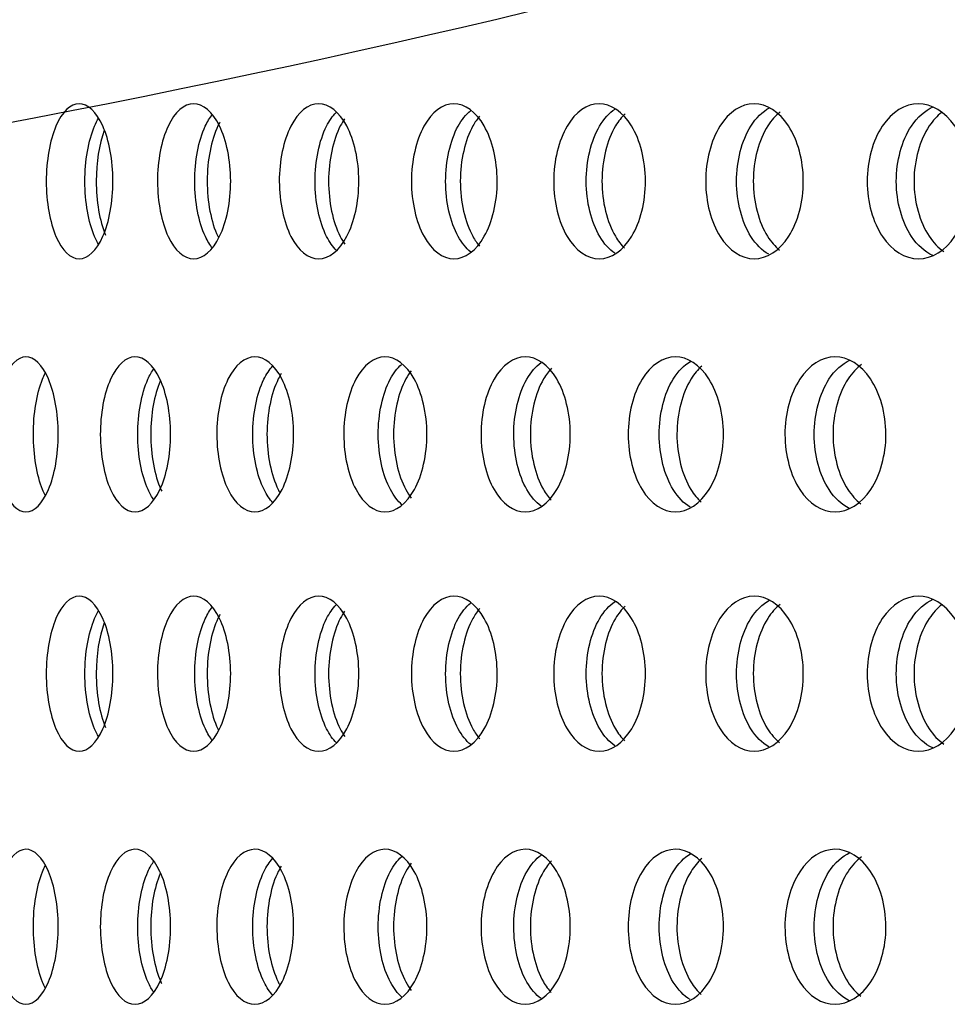
# Model space of a CAD drawing. Units: millimetres. Extents: x 0 to 291, y -7 to 204.
# Drawn here: x 240 to 242, y 142 to 145 of the extents above; entities that cross this region are included whole.
import ezdxf

# ---------------------------------------------------------------- set-up
doc = ezdxf.new("R2010")
doc.units = ezdxf.units.MM
doc.layers.add('C-23G-CHAPA_CUBO', color=7, linetype='Continuous')
doc.layers.add('Predeterminado', color=7, linetype='Continuous')

# ---------------------------------------------------------------- blocks, each defined once
blk = doc.blocks.new('SE3')
at = {"layer": 'C-23G-CHAPA_CUBO', "color": 7, "linetype": 'Continuous'}
for points, knots in [([(239.7248, 144.3498), (239.6972, 144.3498), (239.6706, 144.3754), (239.6322, 144.4651), (239.6207, 144.5296), (239.6206, 144.6589), (239.6318, 144.7232), (239.6706, 144.8142), (239.6973, 144.8396), (239.7517, 144.8399), (239.7794, 144.8143), (239.8194, 144.7248), (239.8316, 144.6607), (239.8318, 144.5302), (239.8197, 144.4658), (239.7798, 144.3756), (239.7523, 144.3498), (239.7248, 144.3498)], [0, 0, 0, 0, 0.125, 0.125, 0.25, 0.25, 0.375, 0.375, 0.5, 0.5, 0.625, 0.625, 0.75, 0.75, 0.875, 0.875, 1, 1, 1, 1]), ([(240.0869, 144.3498), (240.0566, 144.3498), (240.0274, 144.3754), (239.9851, 144.4651), (239.9725, 144.5296), (239.9724, 144.6589), (239.9847, 144.7232), (240.0273, 144.8142), (240.0567, 144.8396), (240.1164, 144.8399), (240.1468, 144.8143), (240.1906, 144.7248), (240.204, 144.6607), (240.2041, 144.5302), (240.1909, 144.4658), (240.1472, 144.3756), (240.1171, 144.3498), (240.0869, 144.3498)], [0, 0, 0, 0, 0.125, 0.125, 0.25, 0.25, 0.375, 0.375, 0.5, 0.5, 0.625, 0.625, 0.75, 0.75, 0.875, 0.875, 1, 1, 1, 1]), ([(240.4822, 144.3498), (240.4494, 144.3498), (240.4176, 144.3754), (240.3715, 144.4651), (240.3578, 144.5296), (240.3576, 144.6589), (240.371, 144.7232), (240.4175, 144.8142), (240.4495, 144.8396), (240.5144, 144.8399), (240.5473, 144.8143), (240.5948, 144.7248), (240.6093, 144.6607), (240.6095, 144.5302), (240.5952, 144.4658), (240.5478, 144.3756), (240.5151, 144.3498), (240.4822, 144.3498)], [0, 0, 0, 0, 0.125, 0.125, 0.25, 0.25, 0.375, 0.375, 0.5, 0.5, 0.625, 0.625, 0.75, 0.75, 0.875, 0.875, 1, 1, 1, 1]), ([(240.5388, 144.376), (240.5273, 144.3874), (240.5167, 144.4023), (240.4846, 144.4651), (240.4709, 144.5296), (240.4707, 144.6589), (240.4841, 144.7232), (240.5162, 144.7863), (240.5264, 144.8009), (240.5375, 144.8121)], [0.0749759, 0.0749759, 0.0749759, 0.0749759, 0.125, 0.125, 0.25, 0.25, 0.375, 0.375, 0.4232329, 0.4232329, 0.4232329, 0.4232329]), ([(240.9101, 144.3498), (240.8747, 144.3498), (240.8404, 144.3754), (240.7906, 144.4651), (240.7758, 144.5296), (240.7756, 144.6589), (240.7901, 144.7232), (240.8403, 144.8142), (240.8748, 144.8396), (240.9447, 144.8399), (240.9802, 144.8143), (241.0314, 144.7248), (241.047, 144.6607), (241.0472, 144.5302), (241.0318, 144.4658), (240.9807, 144.3756), (240.9455, 144.3498), (240.9101, 144.3498)], [0, 0, 0, 0, 0.125, 0.125, 0.25, 0.25, 0.375, 0.375, 0.5, 0.5, 0.625, 0.625, 0.75, 0.75, 0.875, 0.875, 1, 1, 1, 1]), ([(240.9632, 144.371), (240.9486, 144.3829), (240.9351, 144.3995), (240.8988, 144.4651), (240.884, 144.5296), (240.8838, 144.6589), (240.8983, 144.7232), (240.9346, 144.7893), (240.9479, 144.8058), (240.9622, 144.8177)], [0.0672101, 0.0672101, 0.0672101, 0.0672101, 0.125, 0.125, 0.25, 0.25, 0.375, 0.375, 0.4315701, 0.4315701, 0.4315701, 0.4315701]), ([(241.3696, 144.3498), (241.3317, 144.3498), (241.2949, 144.3754), (241.2416, 144.4651), (241.2257, 144.5296), (241.2255, 144.6589), (241.2411, 144.7232), (241.2948, 144.8142), (241.3318, 144.8396), (241.4066, 144.8399), (241.4446, 144.8143), (241.4992, 144.7248), (241.5159, 144.6607), (241.5161, 144.5302), (241.4997, 144.4658), (241.4451, 144.3756), (241.4075, 144.3498), (241.3696, 144.3498)], [0, 0, 0, 0, 0.125, 0.125, 0.25, 0.25, 0.375, 0.375, 0.5, 0.5, 0.625, 0.625, 0.75, 0.75, 0.875, 0.875, 1, 1, 1, 1]), ([(241.4192, 144.3671), (241.4013, 144.3791), (241.3849, 144.3971), (241.3446, 144.4651), (241.3287, 144.5296), (241.3286, 144.6589), (241.3441, 144.7232), (241.3849, 144.7926), (241.4017, 144.8109), (241.4199, 144.8229)], [0.0605393, 0.0605393, 0.0605393, 0.0605393, 0.125, 0.125, 0.25, 0.25, 0.375, 0.375, 0.4404288, 0.4404288, 0.4404288, 0.4404288]), ([(241.8597, 144.3498), (241.8194, 144.3498), (241.7803, 144.3754), (241.7235, 144.4651), (241.7065, 144.5296), (241.7064, 144.6589), (241.7229, 144.7232), (241.7802, 144.8142), (241.8195, 144.8396), (241.8991, 144.8399), (241.9394, 144.8143), (241.9975, 144.7248), (242.0151, 144.6607), (242.0154, 144.5302), (241.9979, 144.4658), (241.94, 144.3756), (241.9, 144.3498), (241.8597, 144.3498)], [0, 0, 0, 0, 0.125, 0.125, 0.25, 0.25, 0.375, 0.375, 0.5, 0.5, 0.625, 0.625, 0.75, 0.75, 0.875, 0.875, 1, 1, 1, 1]), ([(241.906, 144.3638), (241.8849, 144.3757), (241.8655, 144.3949), (241.8211, 144.4651), (241.8042, 144.5296), (241.8041, 144.6589), (241.8206, 144.7232), (241.8659, 144.7954), (241.8863, 144.8152), (241.9083, 144.827)], [0.0544148, 0.0544148, 0.0544148, 0.0544148, 0.125, 0.125, 0.25, 0.25, 0.375, 0.375, 0.448288, 0.448288, 0.448288, 0.448288]), ([(241.9417, 144.8138), (241.9274, 144.8024), (241.9141, 144.7876), (241.8743, 144.7249), (241.8572, 144.6607), (241.857, 144.5302), (241.8738, 144.4658), (241.9132, 144.4032), (241.926, 144.3885), (241.9398, 144.3772)], [0.5747821, 0.5747821, 0.5747821, 0.5747821, 0.625, 0.625, 0.75, 0.75, 0.875, 0.875, 0.9236148, 0.9236148, 0.9236148, 0.9236148]), ([(242.3794, 144.3498), (242.3368, 144.3498), (242.2954, 144.3754), (242.2353, 144.4651), (242.2173, 144.5296), (242.2171, 144.6589), (242.2347, 144.7232), (242.2953, 144.8142), (242.3369, 144.8396), (242.4211, 144.8399), (242.4637, 144.8143), (242.525, 144.7248), (242.5437, 144.6607), (242.5439, 144.5302), (242.5255, 144.4658), (242.4643, 144.3756), (242.422, 144.3498), (242.3794, 144.3498)], [0, 0, 0, 0, 0.125, 0.125, 0.25, 0.25, 0.375, 0.375, 0.5, 0.5, 0.625, 0.625, 0.75, 0.75, 0.875, 0.875, 1, 1, 1, 1]), ([(242.4247, 144.3601), (242.3994, 144.3716), (242.3762, 144.3921), (242.3274, 144.4651), (242.3094, 144.5296), (242.3093, 144.6589), (242.3268, 144.7232), (242.3765, 144.798), (242.4006, 144.8189), (242.4264, 144.8302)], [0.0466598, 0.0466598, 0.0466598, 0.0466598, 0.125, 0.125, 0.25, 0.25, 0.375, 0.375, 0.4553057, 0.4553057, 0.4553057, 0.4553057]), ([(242.4529, 144.8122), (242.4385, 144.801), (242.4252, 144.7867), (242.3836, 144.7249), (242.3656, 144.6607), (242.3653, 144.5302), (242.3832, 144.4658), (242.4266, 144.4007), (242.4422, 144.3844), (242.4593, 144.3725)], [0.5771469, 0.5771469, 0.5771469, 0.5771469, 0.625, 0.625, 0.75, 0.75, 0.875, 0.875, 0.9305724, 0.9305724, 0.9305724, 0.9305724]), ([(239.7857, 144.3959), (239.7814, 144.4032), (239.7773, 144.4114), (239.7543, 144.4651), (239.743, 144.5296), (239.7428, 144.6589), (239.754, 144.7232), (239.7773, 144.7781), (239.7816, 144.7867), (239.7861, 144.7943)], [0.1002225, 0.1002225, 0.1002225, 0.1002225, 0.125, 0.125, 0.25, 0.25, 0.375, 0.375, 0.4007941, 0.4007941, 0.4007941, 0.4007941]), ([(240.1469, 144.3827), (240.1385, 144.393), (240.1308, 144.4056), (240.1028, 144.4651), (240.0903, 144.5296), (240.0901, 144.6589), (240.1024, 144.7232), (240.1303, 144.7831), (240.1378, 144.7954), (240.1459, 144.8056)], [0.0842418, 0.0842418, 0.0842418, 0.0842418, 0.125, 0.125, 0.25, 0.25, 0.375, 0.375, 0.41438, 0.41438, 0.41438, 0.41438]), ([(240.1699, 144.7819), (240.1677, 144.778), (240.1656, 144.7739), (240.1424, 144.7249), (240.1297, 144.6607), (240.1295, 144.5302), (240.142, 144.4658), (240.1638, 144.4194), (240.1645, 144.418), (240.1651, 144.4167)], [0.6130497, 0.6130497, 0.6130497, 0.6130497, 0.625, 0.625, 0.75, 0.75, 0.875, 0.875, 0.8786971, 0.8786971, 0.8786971, 0.8786971]), ([(240.5644, 144.7923), (240.5595, 144.7854), (240.555, 144.7778), (240.5276, 144.7249), (240.5138, 144.6607), (240.5136, 144.5302), (240.5273, 144.4658), (240.5549, 144.4118), (240.5598, 144.4037), (240.565, 144.3963)], [0.6020034, 0.6020034, 0.6020034, 0.6020034, 0.625, 0.625, 0.75, 0.75, 0.875, 0.875, 0.8996271, 0.8996271, 0.8996271, 0.8996271]), ([(240.9915, 144.8005), (240.9839, 144.7916), (240.9767, 144.7812), (240.9453, 144.7249), (240.9304, 144.6607), (240.9302, 144.5302), (240.9449, 144.4658), (240.9764, 144.4088), (240.9836, 144.3982), (240.9914, 144.3891)], [0.5924765, 0.5924765, 0.5924765, 0.5924765, 0.625, 0.625, 0.75, 0.75, 0.875, 0.875, 0.9080162, 0.9080162, 0.9080162, 0.9080162]), ([(241.4513, 144.8079), (241.4403, 144.7974), (241.4301, 144.7846), (241.3945, 144.7249), (241.3785, 144.6607), (241.3783, 144.5302), (241.3941, 144.4658), (241.4295, 144.406), (241.4393, 144.3933), (241.4499, 144.3829)], [0.5831042, 0.5831042, 0.5831042, 0.5831042, 0.625, 0.625, 0.75, 0.75, 0.875, 0.875, 0.9158547, 0.9158547, 0.9158547, 0.9158547]), ([(239.8038, 144.7551), (239.788, 144.7116), (239.7787, 144.6539), (239.7786, 144.532), (239.7893, 144.4694), (239.8077, 144.4245)], [0.6379485, 0.6379485, 0.6379485, 0.6379485, 0.75, 0.75, 0.8715463, 0.8715463, 0.8715463, 0.8715463]), ([(239.5563, 143.5498), (239.5301, 143.5498), (239.5048, 143.5752), (239.468, 143.6648), (239.457, 143.7293), (239.4569, 143.859), (239.4676, 143.9235), (239.5046, 144.0144), (239.5301, 144.0396), (239.582, 144.0399), (239.6084, 144.0145), (239.6467, 143.9252), (239.6585, 143.8609), (239.6587, 143.7301), (239.647, 143.6656), (239.6088, 143.5755), (239.5826, 143.5498), (239.5563, 143.5498)], [0, 0, 0, 0, 0.125, 0.125, 0.25, 0.25, 0.375, 0.375, 0.5, 0.5, 0.625, 0.625, 0.75, 0.75, 0.875, 0.875, 1, 1, 1, 1]), ([(239.9014, 143.5498), (239.8725, 143.5498), (239.8445, 143.5752), (239.8038, 143.6648), (239.7916, 143.7293), (239.7915, 143.859), (239.8034, 143.9235), (239.8444, 144.0144), (239.8725, 144.0396), (239.9297, 144.0399), (239.9589, 144.0145), (240.0011, 143.9252), (240.014, 143.8609), (240.0142, 143.7301), (240.0014, 143.6656), (239.9593, 143.5755), (239.9304, 143.5498), (239.9014, 143.5498)], [0, 0, 0, 0, 0.125, 0.125, 0.25, 0.25, 0.375, 0.375, 0.5, 0.5, 0.625, 0.625, 0.75, 0.75, 0.875, 0.875, 1, 1, 1, 1]), ([(240.2803, 143.5498), (240.2487, 143.5498), (240.218, 143.5752), (240.1735, 143.6648), (240.1602, 143.7293), (240.16, 143.859), (240.173, 143.9235), (240.2179, 144.0144), (240.2487, 144.0396), (240.3112, 144.0399), (240.343, 144.0145), (240.3889, 143.9252), (240.403, 143.8609), (240.4032, 143.7301), (240.3893, 143.6656), (240.3434, 143.5755), (240.3119, 143.5498), (240.2803, 143.5498)], [0, 0, 0, 0, 0.125, 0.125, 0.25, 0.25, 0.375, 0.375, 0.5, 0.5, 0.625, 0.625, 0.75, 0.75, 0.875, 0.875, 1, 1, 1, 1]), ([(240.692, 143.5498), (240.6578, 143.5498), (240.6246, 143.5752), (240.5763, 143.6648), (240.5618, 143.7293), (240.5617, 143.859), (240.5758, 143.9235), (240.6245, 144.0144), (240.6578, 144.0396), (240.7254, 144.0399), (240.7598, 144.0145), (240.8094, 143.9252), (240.8247, 143.8609), (240.8249, 143.7301), (240.8099, 143.6656), (240.7603, 143.5755), (240.7262, 143.5498), (240.692, 143.5498)], [0, 0, 0, 0, 0.125, 0.125, 0.25, 0.25, 0.375, 0.375, 0.5, 0.5, 0.625, 0.625, 0.75, 0.75, 0.875, 0.875, 1, 1, 1, 1]), ([(241.1358, 143.5498), (241.099, 143.5498), (241.0633, 143.5752), (241.0114, 143.6648), (240.9959, 143.7293), (240.9957, 143.859), (241.0109, 143.9235), (241.0632, 144.0144), (241.0991, 144.0396), (241.1717, 144.0399), (241.2086, 144.0145), (241.2618, 143.9252), (241.2781, 143.8609), (241.2783, 143.7301), (241.2623, 143.6656), (241.2091, 143.5755), (241.1725, 143.5498), (241.1358, 143.5498)], [0, 0, 0, 0, 0.125, 0.125, 0.25, 0.25, 0.375, 0.375, 0.5, 0.5, 0.625, 0.625, 0.75, 0.75, 0.875, 0.875, 1, 1, 1, 1]), ([(241.6107, 143.5498), (241.5715, 143.5498), (241.5334, 143.5752), (241.4779, 143.6648), (241.4613, 143.7293), (241.4611, 143.859), (241.4774, 143.9235), (241.5332, 144.0144), (241.5715, 144.0396), (241.649, 144.0399), (241.6883, 144.0145), (241.745, 143.9252), (241.7624, 143.8609), (241.7626, 143.7301), (241.7455, 143.6656), (241.6888, 143.5755), (241.6499, 143.5498), (241.6107, 143.5498)], [0, 0, 0, 0, 0.125, 0.125, 0.25, 0.25, 0.375, 0.375, 0.5, 0.5, 0.625, 0.625, 0.75, 0.75, 0.875, 0.875, 1, 1, 1, 1]), ([(242.1157, 143.5498), (242.0742, 143.5498), (242.0337, 143.5752), (241.9748, 143.6648), (241.9572, 143.7293), (241.957, 143.859), (241.9742, 143.9235), (242.0336, 144.0144), (242.0742, 144.0396), (242.1563, 144.0399), (242.198, 144.0145), (242.258, 143.9252), (242.2764, 143.8609), (242.2767, 143.7301), (242.2586, 143.6656), (242.1985, 143.5755), (242.1573, 143.5498), (242.1157, 143.5498)], [0, 0, 0, 0, 0.125, 0.125, 0.25, 0.25, 0.375, 0.375, 0.5, 0.5, 0.625, 0.625, 0.75, 0.75, 0.875, 0.875, 1, 1, 1, 1]), ([(239.9613, 143.5869), (239.9545, 143.5963), (239.9482, 143.6074), (239.9222, 143.6648), (239.9101, 143.7293), (239.91, 143.859), (239.9218, 143.9235), (239.948, 143.9819), (239.9544, 143.9931), (239.9613, 144.0027)], [0.0898051, 0.0898051, 0.0898051, 0.0898051, 0.125, 0.125, 0.25, 0.25, 0.375, 0.375, 0.4105576, 0.4105576, 0.4105576, 0.4105576]), ([(240.3375, 143.578), (240.3272, 143.5891), (240.3177, 143.6032), (240.2872, 143.6648), (240.2739, 143.7293), (240.2738, 143.859), (240.2867, 143.9235), (240.3172, 143.9854), (240.3264, 143.9992), (240.3363, 144.0101)], [0.078034, 0.078034, 0.078034, 0.078034, 0.125, 0.125, 0.25, 0.25, 0.375, 0.375, 0.4202342, 0.4202342, 0.4202342, 0.4202342]), ([(240.7457, 143.5724), (240.7322, 143.5841), (240.7198, 143.6002), (240.6851, 143.6648), (240.6707, 143.7293), (240.6705, 143.859), (240.6846, 143.9235), (240.7192, 143.9884), (240.7312, 144.0041), (240.7442, 144.0157)], [0.0696741, 0.0696741, 0.0696741, 0.0696741, 0.125, 0.125, 0.25, 0.25, 0.375, 0.375, 0.428428, 0.428428, 0.428428, 0.428428]), ([(241.1859, 143.5681), (241.1692, 143.5801), (241.1539, 143.5976), (241.115, 143.6648), (241.0995, 143.7293), (241.0993, 143.859), (241.1145, 143.9235), (241.1537, 143.9918), (241.1693, 144.0095), (241.1861, 144.0215)], [0.0625431, 0.0625431, 0.0625431, 0.0625431, 0.125, 0.125, 0.25, 0.25, 0.375, 0.375, 0.4378779, 0.4378779, 0.4378779, 0.4378779]), ([(241.2187, 144.0037), (241.2096, 143.9942), (241.2012, 143.9828), (241.1677, 143.9252), (241.152, 143.8609), (241.1518, 143.7301), (241.1672, 143.6655), (241.2006, 143.6076), (241.2089, 143.5963), (241.2178, 143.5867)], [0.5887451, 0.5887451, 0.5887451, 0.5887451, 0.625, 0.625, 0.75, 0.75, 0.875, 0.875, 0.9108144, 0.9108144, 0.9108144, 0.9108144]), ([(241.6572, 143.5647), (241.6373, 143.5766), (241.619, 143.5954), (241.5762, 143.6648), (241.5595, 143.7293), (241.5594, 143.859), (241.5756, 143.9235), (241.6193, 143.9948), (241.6386, 144.0141), (241.6593, 144.026)], [0.0563861, 0.0563861, 0.0563861, 0.0563861, 0.125, 0.125, 0.25, 0.25, 0.375, 0.375, 0.446224, 0.446224, 0.446224, 0.446224]), ([(241.6939, 144.0103), (241.6816, 143.9995), (241.6701, 143.986), (241.6324, 143.9252), (241.6156, 143.8609), (241.6154, 143.7301), (241.6319, 143.6655), (241.6693, 143.6047), (241.6803, 143.5913), (241.6922, 143.5806)], [0.5799694, 0.5799694, 0.5799694, 0.5799694, 0.625, 0.625, 0.75, 0.75, 0.875, 0.875, 0.9187307, 0.9187307, 0.9187307, 0.9187307]), ([(242.1608, 143.5609), (242.1369, 143.5724), (242.1148, 143.5926), (242.0675, 143.6648), (242.0498, 143.7293), (242.0496, 143.859), (242.0669, 143.9235), (242.1151, 143.9975), (242.138, 144.0181), (242.1627, 144.0295)], [0.048512, 0.048512, 0.048512, 0.048512, 0.125, 0.125, 0.25, 0.25, 0.375, 0.375, 0.4536429, 0.4536429, 0.4536429, 0.4536429]), ([(242.1994, 144.0157), (242.1837, 144.0042), (242.1691, 143.9887), (242.1272, 143.9252), (242.1094, 143.8609), (242.1091, 143.7301), (242.1267, 143.6655), (242.1681, 143.6021), (242.182, 143.5869), (242.1971, 143.5754)], [0.5721532, 0.5721532, 0.5721532, 0.5721532, 0.625, 0.625, 0.75, 0.75, 0.875, 0.875, 0.9260542, 0.9260542, 0.9260542, 0.9260542]), ([(239.6174, 143.6021), (239.6145, 143.6076), (239.6118, 143.6136), (239.5909, 143.6648), (239.5799, 143.7293), (239.5798, 143.859), (239.5905, 143.9235), (239.6117, 143.9758), (239.6146, 143.9821), (239.6177, 143.988)], [0.1072335, 0.1072335, 0.1072335, 0.1072335, 0.125, 0.125, 0.25, 0.25, 0.375, 0.375, 0.3937656, 0.3937656, 0.3937656, 0.3937656]), ([(240.3641, 143.9868), (240.3608, 143.9815), (240.3576, 143.9759), (240.3323, 143.9252), (240.3189, 143.8609), (240.3187, 143.7301), (240.3319, 143.6655), (240.3558, 143.6172), (240.3575, 143.6141), (240.3592, 143.611)], [0.6082188, 0.6082188, 0.6082188, 0.6082188, 0.625, 0.625, 0.75, 0.75, 0.875, 0.875, 0.8840129, 0.8840129, 0.8840129, 0.8840129]), ([(240.775, 143.9959), (240.769, 143.9882), (240.7634, 143.9795), (240.734, 143.9252), (240.7194, 143.8609), (240.7192, 143.7301), (240.7336, 143.6655), (240.7632, 143.6104), (240.7691, 143.6012), (240.7753, 143.5931)], [0.5981732, 0.5981732, 0.5981732, 0.5981732, 0.625, 0.625, 0.75, 0.75, 0.875, 0.875, 0.9030668, 0.9030668, 0.9030668, 0.9030668]), ([(239.9809, 143.9631), (239.9622, 143.9189), (239.9511, 143.8577), (239.9509, 143.7301), (239.963, 143.6655), (239.9842, 143.6188), (239.9849, 143.6172), (239.9857, 143.6156)], [0.6311473, 0.6311473, 0.6311473, 0.6311473, 0.75, 0.75, 0.875, 0.875, 0.8795689, 0.8795689, 0.8795689, 0.8795689]), ([(239.7248, 142.7932), (239.6972, 142.7932), (239.6706, 142.8189), (239.6322, 142.9086), (239.6207, 142.9731), (239.6206, 143.1024), (239.6318, 143.1667), (239.6706, 143.2577), (239.6973, 143.2831), (239.7517, 143.2834), (239.7794, 143.2578), (239.8194, 143.1683), (239.8316, 143.1042), (239.8318, 142.9737), (239.8197, 142.9093), (239.7798, 142.8191), (239.7523, 142.7932), (239.7248, 142.7932)], [0, 0, 0, 0, 0.125, 0.125, 0.25, 0.25, 0.375, 0.375, 0.5, 0.5, 0.625, 0.625, 0.75, 0.75, 0.875, 0.875, 1, 1, 1, 1]), ([(240.0869, 142.7932), (240.0566, 142.7932), (240.0274, 142.8189), (239.9851, 142.9086), (239.9725, 142.9731), (239.9724, 143.1024), (239.9847, 143.1667), (240.0273, 143.2577), (240.0567, 143.2831), (240.1164, 143.2834), (240.1468, 143.2578), (240.1906, 143.1683), (240.204, 143.1042), (240.2041, 142.9737), (240.1909, 142.9093), (240.1472, 142.8191), (240.1171, 142.7932), (240.0869, 142.7932)], [0, 0, 0, 0, 0.125, 0.125, 0.25, 0.25, 0.375, 0.375, 0.5, 0.5, 0.625, 0.625, 0.75, 0.75, 0.875, 0.875, 1, 1, 1, 1]), ([(240.4822, 142.7932), (240.4494, 142.7932), (240.4176, 142.8189), (240.3715, 142.9086), (240.3578, 142.9731), (240.3576, 143.1024), (240.371, 143.1667), (240.4175, 143.2577), (240.4495, 143.2831), (240.5144, 143.2834), (240.5473, 143.2578), (240.5948, 143.1683), (240.6093, 143.1042), (240.6095, 142.9737), (240.5952, 142.9093), (240.5478, 142.8191), (240.5151, 142.7932), (240.4822, 142.7932)], [0, 0, 0, 0, 0.125, 0.125, 0.25, 0.25, 0.375, 0.375, 0.5, 0.5, 0.625, 0.625, 0.75, 0.75, 0.875, 0.875, 1, 1, 1, 1]), ([(240.5388, 142.8195), (240.5273, 142.8309), (240.5167, 142.8458), (240.4846, 142.9086), (240.4709, 142.973), (240.4707, 143.1024), (240.4841, 143.1667), (240.5162, 143.2298), (240.5264, 143.2443), (240.5375, 143.2556)], [0.0749759, 0.0749759, 0.0749759, 0.0749759, 0.125, 0.125, 0.25, 0.25, 0.375, 0.375, 0.4232329, 0.4232329, 0.4232329, 0.4232329]), ([(240.9101, 142.7932), (240.8747, 142.7932), (240.8404, 142.8189), (240.7906, 142.9086), (240.7758, 142.9731), (240.7756, 143.1024), (240.7901, 143.1667), (240.8403, 143.2577), (240.8748, 143.2831), (240.9447, 143.2834), (240.9802, 143.2578), (241.0314, 143.1683), (241.047, 143.1042), (241.0472, 142.9737), (241.0318, 142.9093), (240.9807, 142.8191), (240.9455, 142.7932), (240.9101, 142.7932)], [0, 0, 0, 0, 0.125, 0.125, 0.25, 0.25, 0.375, 0.375, 0.5, 0.5, 0.625, 0.625, 0.75, 0.75, 0.875, 0.875, 1, 1, 1, 1]), ([(240.9632, 142.8145), (240.9486, 142.8264), (240.9351, 142.843), (240.8988, 142.9086), (240.884, 142.973), (240.8838, 143.1024), (240.8983, 143.1667), (240.9346, 143.2328), (240.9479, 143.2493), (240.9622, 143.2611)], [0.0672101, 0.0672101, 0.0672101, 0.0672101, 0.125, 0.125, 0.25, 0.25, 0.375, 0.375, 0.4315701, 0.4315701, 0.4315701, 0.4315701]), ([(241.3696, 142.7932), (241.3317, 142.7932), (241.2949, 142.8189), (241.2416, 142.9086), (241.2257, 142.9731), (241.2255, 143.1024), (241.2411, 143.1667), (241.2948, 143.2577), (241.3318, 143.2831), (241.4066, 143.2834), (241.4446, 143.2578), (241.4992, 143.1683), (241.5159, 143.1042), (241.5161, 142.9737), (241.4997, 142.9093), (241.4451, 142.8191), (241.4075, 142.7932), (241.3696, 142.7932)], [0, 0, 0, 0, 0.125, 0.125, 0.25, 0.25, 0.375, 0.375, 0.5, 0.5, 0.625, 0.625, 0.75, 0.75, 0.875, 0.875, 1, 1, 1, 1]), ([(241.4192, 142.8105), (241.4013, 142.8226), (241.3849, 142.8406), (241.3446, 142.9086), (241.3287, 142.973), (241.3286, 143.1024), (241.3441, 143.1667), (241.3849, 143.236), (241.4017, 143.2543), (241.4199, 143.2664)], [0.0605393, 0.0605393, 0.0605393, 0.0605393, 0.125, 0.125, 0.25, 0.25, 0.375, 0.375, 0.4404288, 0.4404288, 0.4404288, 0.4404288]), ([(241.8597, 142.7932), (241.8194, 142.7932), (241.7803, 142.8189), (241.7235, 142.9086), (241.7065, 142.9731), (241.7064, 143.1024), (241.7229, 143.1667), (241.7802, 143.2577), (241.8195, 143.2831), (241.8991, 143.2834), (241.9394, 143.2578), (241.9975, 143.1683), (242.0151, 143.1042), (242.0154, 142.9737), (241.9979, 142.9093), (241.94, 142.8191), (241.9, 142.7932), (241.8597, 142.7932)], [0, 0, 0, 0, 0.125, 0.125, 0.25, 0.25, 0.375, 0.375, 0.5, 0.5, 0.625, 0.625, 0.75, 0.75, 0.875, 0.875, 1, 1, 1, 1]), ([(241.906, 142.8073), (241.8849, 142.8192), (241.8655, 142.8384), (241.8211, 142.9086), (241.8042, 142.973), (241.8041, 143.1024), (241.8206, 143.1667), (241.8659, 143.2389), (241.8863, 143.2586), (241.9083, 143.2705)], [0.0544148, 0.0544148, 0.0544148, 0.0544148, 0.125, 0.125, 0.25, 0.25, 0.375, 0.375, 0.448288, 0.448288, 0.448288, 0.448288]), ([(241.9417, 143.2573), (241.9274, 143.2459), (241.9141, 143.231), (241.8743, 143.1683), (241.8572, 143.1042), (241.857, 142.9737), (241.8738, 142.9093), (241.9132, 142.8466), (241.926, 142.832), (241.9398, 142.8207)], [0.5747821, 0.5747821, 0.5747821, 0.5747821, 0.625, 0.625, 0.75, 0.75, 0.875, 0.875, 0.9236148, 0.9236148, 0.9236148, 0.9236148]), ([(242.3794, 142.7932), (242.3368, 142.7932), (242.2954, 142.8189), (242.2353, 142.9086), (242.2173, 142.9731), (242.2171, 143.1024), (242.2347, 143.1667), (242.2953, 143.2577), (242.3369, 143.2831), (242.4211, 143.2834), (242.4637, 143.2578), (242.525, 143.1683), (242.5437, 143.1042), (242.5439, 142.9737), (242.5255, 142.9093), (242.4643, 142.8191), (242.422, 142.7932), (242.3794, 142.7932)], [0, 0, 0, 0, 0.125, 0.125, 0.25, 0.25, 0.375, 0.375, 0.5, 0.5, 0.625, 0.625, 0.75, 0.75, 0.875, 0.875, 1, 1, 1, 1]), ([(242.4247, 142.8036), (242.3994, 142.8151), (242.3762, 142.8356), (242.3274, 142.9086), (242.3094, 142.973), (242.3093, 143.1024), (242.3268, 143.1667), (242.3765, 143.2414), (242.4006, 143.2624), (242.4264, 143.2736)], [0.0466598, 0.0466598, 0.0466598, 0.0466598, 0.125, 0.125, 0.25, 0.25, 0.375, 0.375, 0.4553057, 0.4553057, 0.4553057, 0.4553057]), ([(242.4529, 143.2557), (242.4385, 143.2445), (242.4252, 143.2302), (242.3836, 143.1683), (242.3656, 143.1042), (242.3653, 142.9737), (242.3832, 142.9093), (242.4266, 142.8441), (242.4422, 142.8279), (242.4593, 142.816)], [0.5771469, 0.5771469, 0.5771469, 0.5771469, 0.625, 0.625, 0.75, 0.75, 0.875, 0.875, 0.9305724, 0.9305724, 0.9305724, 0.9305724]), ([(239.7857, 142.8394), (239.7814, 142.8467), (239.7773, 142.8548), (239.7543, 142.9086), (239.743, 142.973), (239.7428, 143.1024), (239.754, 143.1667), (239.7773, 143.2216), (239.7816, 143.2301), (239.7861, 143.2378)], [0.1002225, 0.1002225, 0.1002225, 0.1002225, 0.125, 0.125, 0.25, 0.25, 0.375, 0.375, 0.4007941, 0.4007941, 0.4007941, 0.4007941]), ([(240.1469, 142.8262), (240.1385, 142.8365), (240.1308, 142.8491), (240.1028, 142.9086), (240.0903, 142.973), (240.0901, 143.1024), (240.1024, 143.1667), (240.1303, 143.2265), (240.1378, 143.2389), (240.1459, 143.2491)], [0.0842418, 0.0842418, 0.0842418, 0.0842418, 0.125, 0.125, 0.25, 0.25, 0.375, 0.375, 0.41438, 0.41438, 0.41438, 0.41438]), ([(240.1699, 143.2254), (240.1677, 143.2214), (240.1656, 143.2173), (240.1424, 143.1683), (240.1297, 143.1042), (240.1295, 142.9737), (240.142, 142.9093), (240.1638, 142.8628), (240.1645, 142.8615), (240.1651, 142.8602)], [0.6130497, 0.6130497, 0.6130497, 0.6130497, 0.625, 0.625, 0.75, 0.75, 0.875, 0.875, 0.8786971, 0.8786971, 0.8786971, 0.8786971]), ([(240.5644, 143.2358), (240.5595, 143.2289), (240.555, 143.2213), (240.5276, 143.1683), (240.5138, 143.1042), (240.5136, 142.9737), (240.5273, 142.9093), (240.5549, 142.8553), (240.5598, 142.8472), (240.565, 142.8398)], [0.6020034, 0.6020034, 0.6020034, 0.6020034, 0.625, 0.625, 0.75, 0.75, 0.875, 0.875, 0.8996271, 0.8996271, 0.8996271, 0.8996271]), ([(240.9915, 143.244), (240.9839, 143.2351), (240.9767, 143.2247), (240.9453, 143.1683), (240.9304, 143.1042), (240.9302, 142.9737), (240.9449, 142.9093), (240.9764, 142.8523), (240.9836, 142.8417), (240.9914, 142.8326)], [0.5924765, 0.5924765, 0.5924765, 0.5924765, 0.625, 0.625, 0.75, 0.75, 0.875, 0.875, 0.9080162, 0.9080162, 0.9080162, 0.9080162]), ([(241.4513, 143.2513), (241.4403, 143.2409), (241.4301, 143.2281), (241.3945, 143.1683), (241.3785, 143.1042), (241.3783, 142.9737), (241.3941, 142.9093), (241.4295, 142.8494), (241.4393, 142.8368), (241.4499, 142.8264)], [0.5831042, 0.5831042, 0.5831042, 0.5831042, 0.625, 0.625, 0.75, 0.75, 0.875, 0.875, 0.9158547, 0.9158547, 0.9158547, 0.9158547]), ([(239.8038, 143.1986), (239.788, 143.155), (239.7787, 143.0974), (239.7786, 142.9755), (239.7893, 142.9128), (239.8077, 142.868)], [0.6379485, 0.6379485, 0.6379485, 0.6379485, 0.75, 0.75, 0.8715463, 0.8715463, 0.8715463, 0.8715463]), ([(239.5563, 141.9932), (239.5301, 141.9932), (239.5048, 142.0187), (239.468, 142.1083), (239.457, 142.1728), (239.4569, 142.3025), (239.4676, 142.3669), (239.5046, 142.4578), (239.5301, 142.4831), (239.582, 142.4834), (239.6084, 142.458), (239.6467, 142.3687), (239.6585, 142.3044), (239.6587, 142.1736), (239.647, 142.109), (239.6088, 142.0189), (239.5826, 141.9932), (239.5563, 141.9932)], [0, 0, 0, 0, 0.125, 0.125, 0.25, 0.25, 0.375, 0.375, 0.5, 0.5, 0.625, 0.625, 0.75, 0.75, 0.875, 0.875, 1, 1, 1, 1]), ([(239.9014, 141.9932), (239.8725, 141.9932), (239.8445, 142.0187), (239.8038, 142.1083), (239.7916, 142.1728), (239.7915, 142.3025), (239.8034, 142.3669), (239.8444, 142.4578), (239.8725, 142.4831), (239.9297, 142.4834), (239.9589, 142.458), (240.0011, 142.3687), (240.014, 142.3044), (240.0142, 142.1736), (240.0014, 142.109), (239.9593, 142.0189), (239.9304, 141.9932), (239.9014, 141.9932)], [0, 0, 0, 0, 0.125, 0.125, 0.25, 0.25, 0.375, 0.375, 0.5, 0.5, 0.625, 0.625, 0.75, 0.75, 0.875, 0.875, 1, 1, 1, 1]), ([(240.2803, 141.9932), (240.2487, 141.9932), (240.218, 142.0187), (240.1735, 142.1083), (240.1602, 142.1728), (240.16, 142.3025), (240.173, 142.3669), (240.2179, 142.4578), (240.2487, 142.4831), (240.3112, 142.4834), (240.343, 142.458), (240.3889, 142.3687), (240.403, 142.3044), (240.4032, 142.1736), (240.3893, 142.109), (240.3434, 142.0189), (240.3119, 141.9932), (240.2803, 141.9932)], [0, 0, 0, 0, 0.125, 0.125, 0.25, 0.25, 0.375, 0.375, 0.5, 0.5, 0.625, 0.625, 0.75, 0.75, 0.875, 0.875, 1, 1, 1, 1]), ([(240.692, 141.9932), (240.6578, 141.9932), (240.6246, 142.0187), (240.5763, 142.1083), (240.5618, 142.1728), (240.5617, 142.3025), (240.5758, 142.3669), (240.6245, 142.4578), (240.6578, 142.4831), (240.7254, 142.4834), (240.7598, 142.458), (240.8094, 142.3687), (240.8247, 142.3044), (240.8249, 142.1736), (240.8099, 142.109), (240.7603, 142.0189), (240.7262, 141.9932), (240.692, 141.9932)], [0, 0, 0, 0, 0.125, 0.125, 0.25, 0.25, 0.375, 0.375, 0.5, 0.5, 0.625, 0.625, 0.75, 0.75, 0.875, 0.875, 1, 1, 1, 1]), ([(241.1358, 141.9932), (241.099, 141.9932), (241.0633, 142.0187), (241.0114, 142.1083), (240.9959, 142.1728), (240.9957, 142.3025), (241.0109, 142.3669), (241.0632, 142.4578), (241.0991, 142.4831), (241.1717, 142.4834), (241.2086, 142.458), (241.2618, 142.3687), (241.2781, 142.3044), (241.2783, 142.1736), (241.2623, 142.109), (241.2091, 142.0189), (241.1725, 141.9932), (241.1358, 141.9932)], [0, 0, 0, 0, 0.125, 0.125, 0.25, 0.25, 0.375, 0.375, 0.5, 0.5, 0.625, 0.625, 0.75, 0.75, 0.875, 0.875, 1, 1, 1, 1]), ([(241.6107, 141.9932), (241.5715, 141.9932), (241.5334, 142.0187), (241.4779, 142.1083), (241.4613, 142.1728), (241.4611, 142.3025), (241.4774, 142.3669), (241.5332, 142.4578), (241.5715, 142.4831), (241.649, 142.4834), (241.6883, 142.458), (241.745, 142.3687), (241.7624, 142.3044), (241.7626, 142.1736), (241.7455, 142.109), (241.6888, 142.0189), (241.6499, 141.9932), (241.6107, 141.9932)], [0, 0, 0, 0, 0.125, 0.125, 0.25, 0.25, 0.375, 0.375, 0.5, 0.5, 0.625, 0.625, 0.75, 0.75, 0.875, 0.875, 1, 1, 1, 1]), ([(242.1157, 141.9932), (242.0742, 141.9932), (242.0337, 142.0187), (241.9748, 142.1083), (241.9572, 142.1728), (241.957, 142.3025), (241.9742, 142.3669), (242.0336, 142.4578), (242.0742, 142.4831), (242.1563, 142.4834), (242.198, 142.458), (242.258, 142.3687), (242.2764, 142.3044), (242.2767, 142.1736), (242.2586, 142.109), (242.1985, 142.0189), (242.1573, 141.9932), (242.1157, 141.9932)], [0, 0, 0, 0, 0.125, 0.125, 0.25, 0.25, 0.375, 0.375, 0.5, 0.5, 0.625, 0.625, 0.75, 0.75, 0.875, 0.875, 1, 1, 1, 1]), ([(240.3375, 142.0215), (240.3272, 142.0325), (240.3177, 142.0466), (240.2872, 142.1083), (240.2739, 142.1728), (240.2738, 142.3025), (240.2867, 142.367), (240.3172, 142.4289), (240.3264, 142.4427), (240.3363, 142.4536)], [0.078034, 0.078034, 0.078034, 0.078034, 0.125, 0.125, 0.25, 0.25, 0.375, 0.375, 0.4202342, 0.4202342, 0.4202342, 0.4202342]), ([(240.7457, 142.0159), (240.7322, 142.0276), (240.7198, 142.0436), (240.6851, 142.1083), (240.6707, 142.1728), (240.6705, 142.3025), (240.6846, 142.367), (240.7192, 142.4318), (240.7312, 142.4476), (240.7442, 142.4592)], [0.0696741, 0.0696741, 0.0696741, 0.0696741, 0.125, 0.125, 0.25, 0.25, 0.375, 0.375, 0.428428, 0.428428, 0.428428, 0.428428]), ([(241.1859, 142.0116), (241.1692, 142.0235), (241.1539, 142.0411), (241.115, 142.1083), (241.0995, 142.1728), (241.0993, 142.3025), (241.1145, 142.367), (241.1537, 142.4353), (241.1693, 142.453), (241.1861, 142.465)], [0.0625431, 0.0625431, 0.0625431, 0.0625431, 0.125, 0.125, 0.25, 0.25, 0.375, 0.375, 0.4378779, 0.4378779, 0.4378779, 0.4378779]), ([(241.2187, 142.4472), (241.2096, 142.4376), (241.2012, 142.4263), (241.1677, 142.3687), (241.152, 142.3044), (241.1518, 142.1736), (241.1672, 142.109), (241.2006, 142.0511), (241.2089, 142.0397), (241.2178, 142.0302)], [0.5887451, 0.5887451, 0.5887451, 0.5887451, 0.625, 0.625, 0.75, 0.75, 0.875, 0.875, 0.9108144, 0.9108144, 0.9108144, 0.9108144]), ([(241.6572, 142.0082), (241.6373, 142.0201), (241.619, 142.0389), (241.5762, 142.1083), (241.5595, 142.1728), (241.5594, 142.3025), (241.5756, 142.367), (241.6193, 142.4383), (241.6386, 142.4576), (241.6593, 142.4695)], [0.0563861, 0.0563861, 0.0563861, 0.0563861, 0.125, 0.125, 0.25, 0.25, 0.375, 0.375, 0.446224, 0.446224, 0.446224, 0.446224]), ([(241.6939, 142.4538), (241.6816, 142.443), (241.6701, 142.4294), (241.6324, 142.3687), (241.6156, 142.3044), (241.6154, 142.1736), (241.6319, 142.109), (241.6693, 142.0482), (241.6803, 142.0348), (241.6922, 142.0241)], [0.5799694, 0.5799694, 0.5799694, 0.5799694, 0.625, 0.625, 0.75, 0.75, 0.875, 0.875, 0.9187307, 0.9187307, 0.9187307, 0.9187307]), ([(242.1608, 142.0044), (242.1369, 142.0159), (242.1148, 142.0361), (242.0675, 142.1083), (242.0498, 142.1728), (242.0496, 142.3025), (242.0669, 142.367), (242.1151, 142.441), (242.138, 142.4616), (242.1627, 142.473)], [0.048512, 0.048512, 0.048512, 0.048512, 0.125, 0.125, 0.25, 0.25, 0.375, 0.375, 0.4536429, 0.4536429, 0.4536429, 0.4536429]), ([(242.1994, 142.4592), (242.1837, 142.4477), (242.1691, 142.4322), (242.1272, 142.3687), (242.1094, 142.3044), (242.1091, 142.1736), (242.1267, 142.109), (242.1681, 142.0456), (242.182, 142.0304), (242.1971, 142.0189)], [0.5721532, 0.5721532, 0.5721532, 0.5721532, 0.625, 0.625, 0.75, 0.75, 0.875, 0.875, 0.9260542, 0.9260542, 0.9260542, 0.9260542]), ([(239.6174, 142.0456), (239.6145, 142.0511), (239.6118, 142.0571), (239.5909, 142.1083), (239.5799, 142.1728), (239.5798, 142.3025), (239.5905, 142.367), (239.6117, 142.4192), (239.6146, 142.4256), (239.6177, 142.4315)], [0.1072335, 0.1072335, 0.1072335, 0.1072335, 0.125, 0.125, 0.25, 0.25, 0.375, 0.375, 0.3937656, 0.3937656, 0.3937656, 0.3937656]), ([(239.9613, 142.0304), (239.9545, 142.0398), (239.9482, 142.0509), (239.9222, 142.1083), (239.9101, 142.1728), (239.91, 142.3025), (239.9218, 142.367), (239.948, 142.4253), (239.9544, 142.4366), (239.9613, 142.4462)], [0.0898051, 0.0898051, 0.0898051, 0.0898051, 0.125, 0.125, 0.25, 0.25, 0.375, 0.375, 0.4105576, 0.4105576, 0.4105576, 0.4105576]), ([(240.3641, 142.4303), (240.3608, 142.425), (240.3576, 142.4193), (240.3323, 142.3687), (240.3189, 142.3044), (240.3187, 142.1736), (240.3319, 142.109), (240.3558, 142.0607), (240.3575, 142.0576), (240.3592, 142.0545)], [0.6082188, 0.6082188, 0.6082188, 0.6082188, 0.625, 0.625, 0.75, 0.75, 0.875, 0.875, 0.8840129, 0.8840129, 0.8840129, 0.8840129]), ([(240.775, 142.4394), (240.769, 142.4316), (240.7634, 142.4229), (240.734, 142.3687), (240.7194, 142.3044), (240.7192, 142.1736), (240.7336, 142.109), (240.7632, 142.0538), (240.7691, 142.0447), (240.7753, 142.0366)], [0.5981732, 0.5981732, 0.5981732, 0.5981732, 0.625, 0.625, 0.75, 0.75, 0.875, 0.875, 0.9030668, 0.9030668, 0.9030668, 0.9030668]), ([(239.9809, 142.4066), (239.9622, 142.3624), (239.9511, 142.3012), (239.9509, 142.1736), (239.963, 142.109), (239.9842, 142.0623), (239.9849, 142.0607), (239.9857, 142.0591)], [0.6311473, 0.6311473, 0.6311473, 0.6311473, 0.75, 0.75, 0.875, 0.875, 0.8795689, 0.8795689, 0.8795689, 0.8795689])]:
    blk.add_open_spline(points, degree=3, knots=knots, dxfattribs=at)

msp = doc.modelspace()

# ---------------------------------------------------------------- linework, layer by layer
at = {"color": 7, "linetype": 'Continuous'}
msp.add_open_spline([(238.9839, 144.6847), (244.1816, 145.6051), (247.1593, 147.1053), (248.0522, 149.2534)], degree=3, dxfattribs=at)

# ---------------------------------------------------------------- block references
at = {"layer": 'Predeterminado'}
msp.add_blockref('SE3', (0, 0), dxfattribs=at)

doc.saveas('drawing.dxf')
